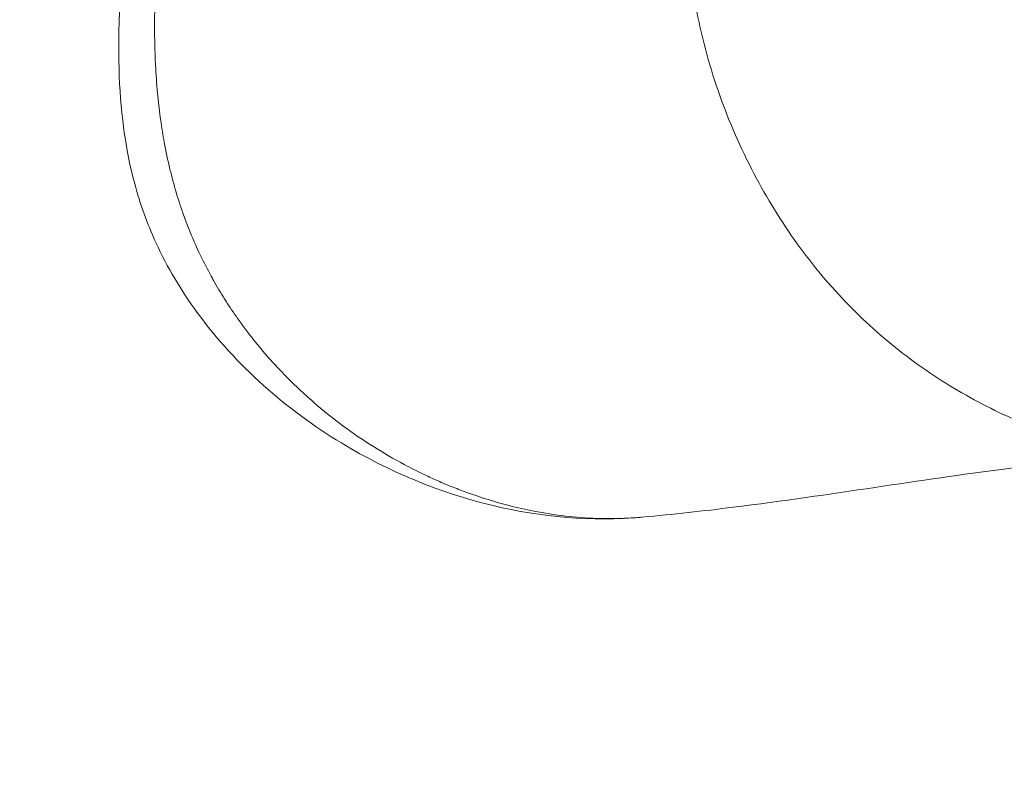
# Model space of a CAD drawing. Extents: x -82266 to -69628, y 18105 to 27015.
# Drawn here: x -79265 to -79194, y 21794 to 21849 of the extents above; entities that cross this region are included whole.
import ezdxf

# ---------------------------------------------------------------- set-up
doc = ezdxf.new("R2010")
doc.units = 0
doc.header["$MEASUREMENT"] = 0
doc.header["$PDMODE"] = 1
doc.layers.get('0').update_dxf_attribs({"linetype": 'CONTINUOUS'})
doc.layers.get('DefPoints').update_dxf_attribs({"linetype": 'CONTINUOUS'})
for name, color, linetype, lineweight in [('FRAM3', 1, 'CONTINUOUS', 50), ('外形線', 7, 'CONTINUOUS', 18), ('寸法線', 3, 'CONTINUOUS', 18)]:
    doc.layers.add(name, color=color, linetype=linetype, lineweight=lineweight)
doc.styles.get("Standard").update_dxf_attribs({"font": 'TXT.SHX', "bigfont": 'bigfont.shx'})
doc.dimstyles.new('30ベース', dxfattribs={"dimscale": 30, "dimtxt": 3, "dimasz": 3, "dimexe": 0, "dimexo": 1, "dimgap": 1, "dimtad": 3, "dimdec": 0, "dimdsep": 46, "dimtxsty": 'STANDARD', "dimblk": 'DOTSMALL', "dimcen": 0, "dimclrd": 256, "dimclre": 256, "dimclrt": 7, "dimadec": 3, "dimazin": 2, "dimtfac": 1, "dimtdec": 0, "dimtix": 1, "dimtmove": 2, "dimatfit": 2, "dimldrblk": 'OPEN', "dimfxl": 1, "dimtolj": 1, "dimlwd": -1, "dimlwe": -1, "dimarcsym": 0})

# ---------------------------------------------------------------- blocks, each defined once
blk = doc.blocks.new('_DotSmall')
at = {"layer": 'FRAM3', "color": 0, "const_width": 0.5}
blk.add_lwpolyline([(-0.0625, 0, 1), (0.0625, 0, 1)], format="xyb", close=True, dxfattribs=at)
blk = doc.blocks.new('*D9')
at = {"layer": 'DefPoints', "color": 0}
for p in [(-80075.694, 24582.71), (-79031.607, 24582.71), (-79576.417, 21102.935)]:
    blk.add_point(p, dxfattribs=at)
at = {"layer": '寸法線'}
for p, q in [((-79061.607, 24582.71), (-80075.694, 24582.71)), ((-80075.694, 21102.935), (-80075.694, 24582.71)), ((-79606.417, 21102.935), (-80075.694, 21102.935))]:
    blk.add_line(p, q, dxfattribs=at)
at = {"layer": '寸法線', "xscale": 90, "yscale": 90, "zscale": 90}
for p, rotation in [((-80075.694, 24582.71), 90), ((-80075.694, 21102.935), 270)]:
    blk.add_blockref('_DotSmall', p, dxfattribs=dict(at, rotation=rotation))
at = {"layer": '寸法線', "color": 7, "insert": (-80150.694, 22842.822), "char_height": 90, "attachment_point": 5, "rotation": 90}
blk.add_mtext('\\A1;(3480)', dxfattribs=at)
blk = doc.blocks.new('_OPEN')
at = {"color": 0, "linetype": 'ByBlock'}
for p, q in [((-1, 0.16667), (0, 0)), ((0, 0), (-1, -0.16667)), ((0, 0), (-1, 0))]:
    blk.add_line(p, q, dxfattribs=at)

msp = doc.modelspace()

# ---------------------------------------------------------------- linework, layer by layer
at = {"layer": '外形線'}
for points, knots in [([(-79220.517, 21813.602), (-79224.11, 21813.282), (-79227.76, 21813.598), (-79235.042, 21815.344), (-79238.731, 21816.873), (-79246.03, 21821.297), (-79249.687, 21824.46), (-79253.641, 21829.88), (-79254.648, 21831.561), (-79256.087, 21834.691), (-79256.599, 21836.11), (-79257.701, 21840.224), (-79258.027, 21843.014), (-79258.229, 21849.439), (-79257.945, 21853.111), (-79257.121, 21860.066), (-79256.609, 21863.377), (-79255.447, 21870.381), (-79254.683, 21874.21), (-79251.928, 21878.84), (-79250.865, 21880.115), (-79248.614, 21882.395), (-79247.414, 21883.427), (-79245.106, 21885.234), (-79244.042, 21885.985), (-79242.94, 21886.755)], [0.000056, 0.000056, 0.000056, 0.000056, 1.177714, 1.177714, 2.470005, 2.470005, 3.952239, 3.952239, 4.546392, 4.546392, 4.998913, 4.998913, 5.830687, 5.830687, 6.927518, 6.927518, 7.938068, 7.938068, 9.069853, 9.069853, 9.561425, 9.561425, 10.066843, 10.066843, 10.514196, 10.514196, 10.514196, 10.514196]), ([(-79182.572, 21817.992), (-79185.806, 21817.992), (-79190.036, 21817.636), (-79200.41, 21816.31), (-79206.858, 21815.201), (-79216.09, 21814.046), (-79218.271, 21813.802), (-79220.517, 21813.602)], [0, 0, 0, 0, 2.34038, 2.34038, 5.416408, 5.416408, 6.329647, 6.329647, 6.329647, 6.329647]), ([(-79228.293, 21814.031), (-79226.791, 21813.738), (-79225.277, 21813.561), (-79223.742, 21813.512), (-79223.587, 21813.507), (-79223.432, 21813.503), (-79223.276, 21813.501)], [0.098462822, 0.098462822, 0.098462822, 0.098462822, 0.104193246, 0.104193246, 0.104193246, 0.104773264, 0.104773264, 0.104773264, 0.104773264])]:
    msp.add_open_spline(points, degree=3, knots=knots, dxfattribs=at)
for points in [[(-79216.423, 21849.159), (-79216.644, 21850.188), (-79216.825, 21851.225), (-79216.966, 21852.269)], [(-79255.543, 21850.139), (-79255.557, 21849.47), (-79255.561, 21848.8), (-79255.552, 21848.128)], [(-79215.649, 21846.125), (-79215.944, 21847.124), (-79216.203, 21848.137), (-79216.423, 21849.159)], [(-79255.552, 21848.128), (-79255.549, 21847.851), (-79255.543, 21847.574), (-79255.536, 21847.297)], [(-79255.536, 21847.297), (-79255.525, 21846.902), (-79255.51, 21846.508), (-79255.49, 21846.114)], [(-79255.49, 21846.114), (-79255.455, 21845.433), (-79255.407, 21844.755), (-79255.343, 21844.079)], [(-79213.488, 21840.358), (-79214.334, 21842.205), (-79215.063, 21844.137), (-79215.649, 21846.125)], [(-79255.343, 21844.079), (-79255.289, 21843.504), (-79255.223, 21842.931), (-79255.146, 21842.36)], [(-79255.146, 21842.36), (-79255.136, 21842.282), (-79255.125, 21842.204), (-79255.114, 21842.126)], [(-79255.114, 21842.126), (-79255.039, 21841.598), (-79254.955, 21841.074), (-79254.859, 21840.551)], [(-79254.859, 21840.551), (-79254.741, 21839.905), (-79254.606, 21839.262), (-79254.452, 21838.622)], [(-79210.613, 21835.088), (-79211.676, 21836.745), (-79212.641, 21838.509), (-79213.488, 21840.358)], [(-79254.452, 21838.622), (-79254.419, 21838.482), (-79254.384, 21838.342), (-79254.349, 21838.202)], [(-79254.349, 21838.202), (-79254.208, 21837.648), (-79254.053, 21837.096), (-79253.884, 21836.554)], [(-79253.884, 21836.554), (-79253.856, 21836.462), (-79253.827, 21836.37), (-79253.797, 21836.278)], [(-79253.797, 21836.278), (-79253.71, 21836.008), (-79253.621, 21835.742), (-79253.527, 21835.475)], [(-79253.527, 21835.475), (-79253.401, 21835.118), (-79253.271, 21834.771), (-79253.135, 21834.425)], [(-79207.12, 21830.425), (-79208.374, 21831.864), (-79209.543, 21833.421), (-79210.613, 21835.088)], [(-79253.135, 21834.425), (-79253.132, 21834.418), (-79253.13, 21834.412), (-79253.127, 21834.405)], [(-79253.127, 21834.405), (-79252.858, 21833.725), (-79252.569, 21833.063), (-79252.254, 21832.41)], [(-79252.254, 21832.41), (-79252.013, 21831.907), (-79251.761, 21831.417), (-79251.496, 21830.935)], [(-79251.496, 21830.935), (-79251.436, 21830.826), (-79251.376, 21830.718), (-79251.315, 21830.61)], [(-79251.315, 21830.61), (-79251.064, 21830.163), (-79250.801, 21829.723), (-79250.529, 21829.292)], [(-79203.104, 21826.458), (-79204.52, 21827.662), (-79205.863, 21828.984), (-79207.12, 21830.425)], [(-79250.529, 21829.292), (-79250.466, 21829.192), (-79250.403, 21829.093), (-79250.34, 21828.995)], [(-79250.34, 21828.995), (-79250.062, 21828.564), (-79249.776, 21828.143), (-79249.483, 21827.732)], [(-79249.483, 21827.732), (-79249.108, 21827.207), (-79248.721, 21826.698), (-79248.323, 21826.205)], [(-79198.68, 21823.222), (-79200.22, 21824.184), (-79201.698, 21825.262), (-79203.104, 21826.458)], [(-79248.323, 21826.205), (-79247.956, 21825.749), (-79247.58, 21825.307), (-79247.194, 21824.877)], [(-79247.194, 21824.877), (-79246.886, 21824.533), (-79246.571, 21824.196), (-79246.251, 21823.867)], [(-79246.251, 21823.867), (-79246.154, 21823.767), (-79246.056, 21823.668), (-79245.957, 21823.569)], [(-79245.957, 21823.569), (-79245.705, 21823.316), (-79245.45, 21823.068), (-79245.192, 21822.825)], [(-79196.348, 21821.88), (-79197.14, 21822.299), (-79197.918, 21822.746), (-79198.68, 21823.222)], [(-79245.192, 21822.825), (-79245.018, 21822.661), (-79244.843, 21822.5), (-79244.668, 21822.341)], [(-79244.668, 21822.341), (-79244.489, 21822.179), (-79244.309, 21822.02), (-79244.128, 21821.863)], [(-79244.128, 21821.863), (-79243.429, 21821.257), (-79242.717, 21820.688), (-79241.991, 21820.152)], [(-79193.955, 21820.717), (-79194.766, 21821.077), (-79195.564, 21821.465), (-79196.348, 21821.88)], [(-79241.991, 21820.152), (-79241.988, 21820.15), (-79241.985, 21820.147), (-79241.982, 21820.145)], [(-79241.982, 21820.145), (-79241.276, 21819.624), (-79240.556, 21819.132), (-79239.824, 21818.672)], [(-79239.824, 21818.672), (-79239.102, 21818.216), (-79238.369, 21817.791), (-79237.624, 21817.393)], [(-79237.624, 21817.393), (-79237.164, 21817.147), (-79236.699, 21816.912), (-79236.23, 21816.688)], [(-79236.23, 21816.688), (-79235.947, 21816.552), (-79235.661, 21816.42), (-79235.375, 21816.292)], [(-79235.375, 21816.292), (-79234.995, 21816.123), (-79234.615, 21815.962), (-79234.228, 21815.805)], [(-79234.228, 21815.805), (-79233.879, 21815.665), (-79233.53, 21815.531), (-79233.182, 21815.403)], [(-79233.182, 21815.403), (-79233.142, 21815.389), (-79233.103, 21815.374), (-79233.064, 21815.36)], [(-79233.064, 21815.36), (-79232.075, 21815.002), (-79231.08, 21814.693), (-79230.079, 21814.436)], [(-79230.079, 21814.436), (-79229.486, 21814.283), (-79228.891, 21814.148), (-79228.293, 21814.031)], [(-79223.276, 21813.501), (-79222.843, 21813.494), (-79222.408, 21813.498), (-79221.975, 21813.513)], [(-79221.975, 21813.513), (-79221.538, 21813.527), (-79221.102, 21813.553), (-79220.667, 21813.589)], [(-79220.667, 21813.589), (-79220.621, 21813.593), (-79220.574, 21813.597), (-79220.528, 21813.601)], [(-79220.528, 21813.601), (-79220.524, 21813.601), (-79220.521, 21813.602), (-79220.517, 21813.602)]]:
    msp.add_open_spline(points, degree=3, dxfattribs=at)

# ---------------------------------------------------------------- dimensions: what is measured, and where the dimension line sits
at = {"layer": '寸法線'}
dim = msp.add_linear_dim(base=(-80075.694, 24582.71), p1=(-79576.417, 21102.935), p2=(-79031.607, 24582.71), angle=90, text='(<>)', dimstyle='30ベース', dxfattribs=at)
dim.commit()
dim.dimension.update_dxf_attribs({"geometry": '*D9', "text_midpoint": (-80150.694, 22842.822)})

doc.saveas('drawing.dxf')
